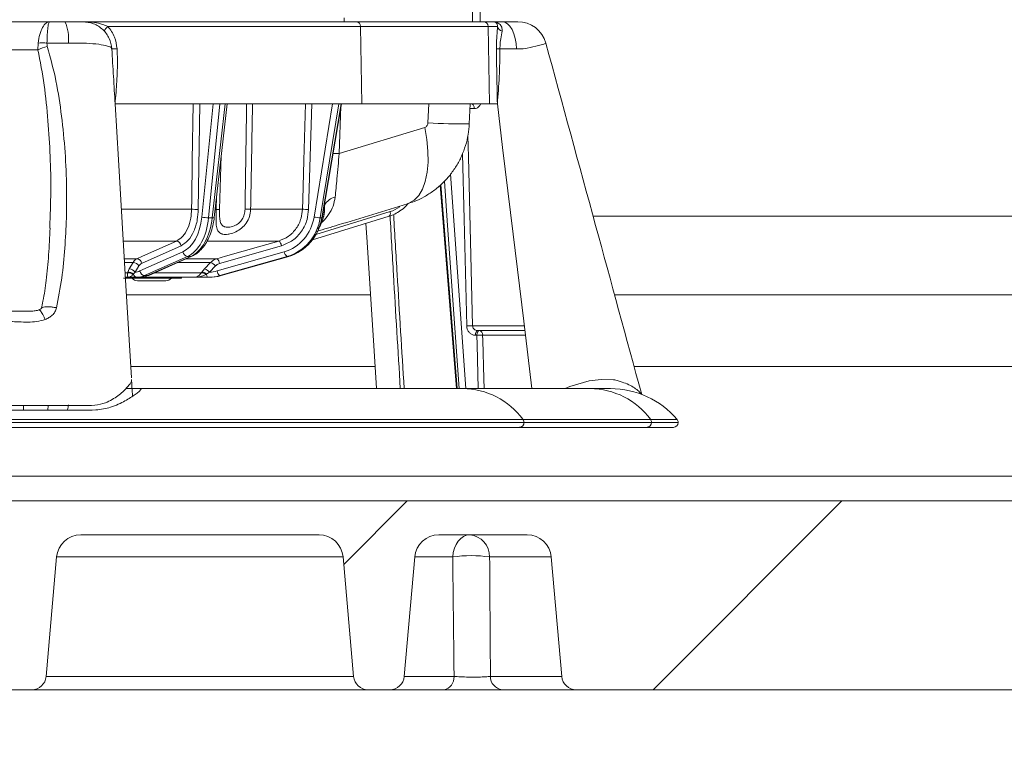
# Model space of a CAD drawing. Units: millimetres. Extents: x 2149 to 4396, y 478 to 3533.
# Drawn here: x 3138 to 3342, y 2318 to 2469 of the extents above; entities that cross this region are included whole.
import ezdxf

# ---------------------------------------------------------------- set-up
doc = ezdxf.new("R2010")
doc.units = ezdxf.units.MM
doc.header["$LTSCALE"] = 20
doc.linetypes.add('SLD-Durchgehend', pattern=[0])
doc.layers.add('MAßLINIE_MAßZEICHNUNGEN', color=7, linetype='SLD-Durchgehend')
doc.styles.add('SLDTEXTSTYLE0', font='Opinion Pro')
doc.dimstyles.new('SLDDIMSTYLE0', dxfattribs={"dimtxt": 105.833333, "dimasz": 70, "dimexe": 0, "dimexo": 0.0625, "dimgap": 26.458333, "dimtad": 0, "dimdec": 0, "dimrnd": 1e-09, "dimzin": 12, "dimdsep": 46, "dimtxsty": 'SLDTEXTSTYLE0', "dimsah": 1, "dimcen": 0.09, "dimadec": 0, "dimazin": 3, "dimtfac": 1, "dimtdec": 0, "dimtofl": 0, "dimtmove": 0, "dimatfit": 3, "dimfxl": 0, "dimfrac": 2, "dimtolj": 1, "dimtzin": 12, "dimarcsym": 0})

# ---------------------------------------------------------------- blocks, each defined once
blk = doc.blocks.new('SW_HATCH_0')
at = {"color": 0, "linetype": 'SLD-Durchgehend', "lineweight": 18}
for p, q in [((-306.26, -485.87), (-293.15, -472.75)), ((-242.34, -511.75), (-203.34, -472.75))]:
    blk.add_line(p, q, dxfattribs=at)
blk = doc.blocks.new('_D')
at = {"layer": 'MAßLINIE_MAßZEICHNUNGEN', "color": 7}
for p, q in [((2772.39, 2547.26), (2772.39, 2145.86)), ((3578.39, 2547.26), (3578.39, 2145.86)), ((2772.39, 2165.86), (2915.82, 2165.86)), ((3578.39, 2165.86), (3316.67, 2165.86))]:
    blk.add_line(p, q, dxfattribs=at)
for points in [[(2772.39, 2165.86), (2842.39, 2135.86), (2842.39, 2195.86)], [(3578.39, 2165.86), (3508.39, 2195.86), (3508.39, 2135.86)]]:
    blk.add_solid(points, dxfattribs=at)
at = {"layer": 'MAßLINIE_MAßZEICHNUNGEN', "color": 7, "char_height": 105.833, "attachment_point": 1, "style": 'SLDTEXTSTYLE0'}
for s, insert in [('%%c', (2915.82, 2221.62)), ('806', (3067.38, 2221.62))]:
    blk.add_mtext(s, dxfattribs=dict(at, insert=insert))

msp = doc.modelspace()

# ---------------------------------------------------------------- linework, layer by layer
at = {"color": 7, "linetype": 'SLD-Durchgehend', "lineweight": 18}
for p, q in [((3231.7, 2468.92), (3231.7, 2471.25)), ((3233.31, 2468.92), (3233.31, 2471.25)), ((3129.43, 2468.92), (3144.29, 2468.92)), ((3144.29, 2468.92), (3147.52, 2468.92)), ((3151.21, 2468.92), (3207.7, 2468.92)), ((3208.6, 2467.94), (3156.39, 2467.94)), ((3205.19, 2468.92), (3205.19, 2469.74)), ((3207.7, 2468.92), (3234.05, 2468.92)), ((3208.86, 2451.92), (3208.6, 2467.94)), ((3234.95, 2467.94), (3208.6, 2467.94)), ((3234.05, 2468.92), (3235.96, 2468.92)), ((3235.21, 2451.92), (3234.95, 2467.94)), ((3236.89, 2467.94), (3234.95, 2467.94)), ((3235.72, 2468.92), (3237.85, 2468.92)), ((3141.94, 2463.13), (3141.95, 2464.51)), ((3148.23, 2464.51), (3143.79, 2464.51)), ((3141.94, 2463.13), (3131.78, 2463.13)), ((3240.84, 2463.28), (3237.4, 2463.28)), ((3208.86, 2451.92), (3157.87, 2451.92)), ((3175.36, 2451.92), (3175.05, 2430.14)), ((3175.8, 2428.57), (3178.11, 2451.92)), ((3179.53, 2451.92), (3177.2, 2428.4)), ((3177.96, 2428.4), (3180.62, 2451.92)), ((3178.36, 2428.47), (3181.01, 2451.92)), ((3198.49, 2451.92), (3197.85, 2430.14)), ((3199, 2428.57), (3202.8, 2451.92)), ((3204.1, 2451.92), (3200.27, 2428.4)), ((3200.6, 2428.4), (3204.57, 2451.92)), ((3200.66, 2428.41), (3204.63, 2451.92)), ((3235.21, 2451.92), (3208.86, 2451.92)), ((3222.52, 2448.01), (3222.7, 2451.92)), ((3231.06, 2447.85), (3231.24, 2451.94)), ((3236.86, 2451.92), (3235.21, 2451.92)), ((3204.55, 2451.46), (3204.2, 2441.68)), ((3232.12, 2450.96), (3231.17, 2450.96)), ((3204.2, 2441.68), (3221.86, 2447.07)), ((3179.8, 2441.21), (3179.44, 2430.16)), ((3227.2, 2437.44), (3230.37, 2393.12)), ((3225.06, 2435.16), (3228.43, 2393.12)), ((3178.77, 2430.16), (3178.86, 2432.87)), ((3201.16, 2430.16), (3201.22, 2431.72)), ((3201.16, 2430.16), (3201.21, 2431.68)), ((3159.23, 2430.16), (3173.68, 2430.16)), ((3178.55, 2430.16), (3178.77, 2430.16)), ((3185.88, 2430.16), (3196.58, 2430.16)), ((3199.37, 2424.95), (3214.71, 2429.69)), ((3200.96, 2430.16), (3201.16, 2430.16)), ((3201.16, 2430.16), (3201.16, 2430.16)), ((3177.96, 2428.4), (3177.2, 2428.4)), ((3198.63, 2423.83), (3214.5, 2428.74)), ((3200.6, 2428.4), (3200.27, 2428.4)), ((3483.39, 2428.72), (3256.68, 2428.72)), ((3144.36, 2426.24), (3144.37, 2426.47)), ((3170.57, 2423.61), (3159.62, 2423.61)), ((3191.69, 2423.61), (3176.93, 2423.61)), ((3163.01, 2417.43), (3171.89, 2421.4)), ((3171.52, 2422.64), (3163.33, 2418.99)), ((3178.94, 2417.43), (3192.84, 2421.4)), ((3192.27, 2422.64), (3179.46, 2418.99)), ((3159.81, 2419.95), (3162.38, 2419.95)), ((3161.59, 2419.17), (3159.89, 2419.17)), ((3160.8, 2417.85), (3161.59, 2419.17)), ((3172.85, 2420.43), (3163.97, 2416.47)), ((3164.57, 2416.47), (3173.51, 2420.43)), ((3164.82, 2416.52), (3173.76, 2420.49)), ((3177.62, 2419.17), (3170.8, 2419.17)), ((3172.56, 2419.95), (3178.88, 2419.95)), ((3173.51, 2420.43), (3172.85, 2420.43)), ((3176.38, 2417.85), (3177.62, 2419.17)), ((3193.43, 2420.43), (3179.53, 2416.47)), ((3179.79, 2416.47), (3193.71, 2420.43)), ((3179.82, 2416.47), (3193.75, 2420.44)), ((3193.71, 2420.43), (3193.43, 2420.43)), ((3193.75, 2420.44), (3193.71, 2420.43)), ((3159.97, 2417.01), (3160.45, 2417.01)), ((3160.45, 2417.01), (3160.49, 2417.17)), ((3160.49, 2417.17), (3160.8, 2417.85)), ((3162, 2417.15), (3161.64, 2416.79)), ((3162.79, 2418.47), (3162, 2417.15)), ((3165.92, 2417.01), (3175.65, 2417.01)), ((3175.65, 2417.01), (3175.78, 2417.17)), ((3175.78, 2417.17), (3176.38, 2417.85)), ((3177.37, 2417.15), (3176.76, 2416.79)), ((3178.62, 2418.47), (3177.37, 2417.15)), ((3159.61, 2415.92), (3171.61, 2415.92)), ((3160.63, 2416.12), (3160.04, 2416.12)), ((3160.86, 2415.94), (3160.09, 2415.94)), ((3162.4, 2416.12), (3160.63, 2416.12)), ((3160.86, 2415.94), (3160.86, 2416.12)), ((3161.64, 2416.79), (3161.58, 2416.71)), ((3163, 2416.12), (3162.4, 2416.12)), ((3162.49, 2415.42), (3166.91, 2415.42)), ((3174.31, 2416.12), (3163, 2416.12)), ((3164.57, 2416.47), (3163.97, 2416.47)), ((3166.91, 2415.42), (3168.39, 2415.42)), ((3171.61, 2415.92), (3171.61, 2416.12)), ((3177.08, 2416.12), (3174.31, 2416.12)), ((3176.76, 2416.79), (3176.62, 2416.71)), ((3177.34, 2416.12), (3177.08, 2416.12)), ((3179.79, 2416.47), (3179.53, 2416.47)), ((3179.82, 2416.47), (3179.79, 2416.47)), ((3210.67, 2412.49), (3160.22, 2412.49)), ((3477.48, 2412.49), (3261.1, 2412.49)), ((3140.23, 2409.12), (3133.56, 2409.12)), ((3231.75, 2406.09), (3242.46, 2406.09)), ((3242.62, 2405.12), (3232.8, 2405.12)), ((3232.64, 2404.14), (3232.3, 2404.14)), ((3242.71, 2404.16), (3233.82, 2404.16)), ((3211.64, 2397.66), (3161.11, 2397.66)), ((3477.93, 2397.66), (3265.17, 2397.66)), ((3163.3, 2393.12), (3160.07, 2393.12)), ((3229.69, 2393.12), (3163.3, 2393.12)), ((3256.04, 2393.12), (3229.69, 2393.12)), ((3260.24, 2393.12), (3256.04, 2393.12)), ((3138.97, 2389.65), (3138.96, 2388.67)), ((3143.98, 2388.67), (3144.02, 2389.65)), ((3020.61, 2386.77), (3242.14, 2386.77)), ((3242.14, 2386.77), (3268.49, 2386.77)), ((3268.49, 2386.77), (3273.99, 2386.77)), ((3242.36, 2386.12), (3020.37, 2386.12)), ((3241.45, 2385.12), (3021.37, 2385.12)), ((3267.8, 2385.12), (3241.45, 2385.12)), ((3268.71, 2386.12), (3242.36, 2386.12)), ((3273.23, 2385.12), (3267.8, 2385.12)), ((3274.23, 2386.12), (3268.71, 2386.12)), ((3458.93, 2375.01), (2891.86, 2375.01)), ((3430.06, 2369.92), (2920.72, 2369.92)), ((3150.77, 2362.92), (3200.01, 2362.92)), ((3224.77, 2362.92), (3243.01, 2362.92)), ((3145.79, 2358.36), (3143.63, 2333.66)), ((3204.99, 2358.36), (3145.79, 2358.36)), ((3207.15, 2333.66), (3204.99, 2358.36)), ((3217.63, 2333.66), (3219.79, 2358.36)), ((3227.63, 2358.36), (3219.79, 2358.36)), ((3247.99, 2358.36), (3235.26, 2358.36)), ((3247.99, 2358.36), (3250.15, 2333.66)), ((3143.63, 2333.66), (3207.15, 2333.66)), ((3217.63, 2333.66), (3227.91, 2333.66)), ((3235.43, 2333.66), (3250.15, 2333.66)), ((3136.14, 2330.92), (3140.64, 2330.92)), ((3210.14, 2330.92), (3140.64, 2330.92)), ((3210.14, 2330.92), (3214.64, 2330.92)), ((3225.79, 2330.92), (3214.64, 2330.92)), ((3253.14, 2330.92), (3237.83, 2330.92)), ((3253.14, 2330.92), (3430.93, 2330.92))]:
    msp.add_line(p, q, dxfattribs=at)
at = {"color": 7, "linetype": 'SLD-Durchgehend', "lineweight": 18, "flags": 128}
for points in [[(3240.84, 2463.28), (3240.75, 2464.4), (3240.56, 2465.46), (3240.28, 2466.44), (3239.9, 2467.29), (3239.46, 2467.98), (3238.95, 2468.5), (3238.41, 2468.82), (3237.85, 2468.92)], [(3246.87, 2464.5), (3246.45, 2464.28), (3245.07, 2463.9), (3242.74, 2463.39), (3242.21, 2463.28), (3242.21, 2463.28), (3242.21, 2463.28)], [(3157.2, 2463.28), (3157.2, 2463.28)], [(3157.87, 2451.92), (3158.56, 2440.41), (3160.11, 2414.44), (3161.25, 2395.35)], [(3173.68, 2430.16), (3173.7, 2432.17), (3173.82, 2440.22), (3173.98, 2451.92)], [(3196.58, 2430.16), (3196.64, 2432.17), (3196.87, 2440.22), (3197.22, 2451.92)], [(3232.12, 2450.96), (3232.1, 2451.15), (3232.07, 2451.33), (3232.01, 2451.5), (3231.94, 2451.64), (3231.85, 2451.76), (3231.75, 2451.85), (3231.64, 2451.9), (3231.52, 2451.92)], [(3236.86, 2451.92), (3237.95, 2442.96), (3240.13, 2425.01), (3242.31, 2407.05), (3244, 2393.12)], [(3221.86, 2447.07), (3222.29, 2444.6), (3222.52, 2442.2), (3222.54, 2439.92), (3222.35, 2437.82), (3221.96, 2435.94), (3221.37, 2434.33), (3220.6, 2433.02), (3219.67, 2432.03), (3218.59, 2431.41), (3218.31, 2431.31)], [(3230.77, 2445.39), (3230.88, 2441.02), (3231.75, 2406.09)], [(3230.53, 2406.06), (3229.98, 2428.12), (3229.64, 2441.62)], [(3225.19, 2435.27), (3227.39, 2407.81), (3228.57, 2393.12)], [(3229, 2393.12), (3228.79, 2396), (3226.51, 2427.87), (3225.93, 2436)], [(3214.71, 2429.69), (3214.74, 2429.5), (3214.75, 2429.32), (3214.74, 2429.15), (3214.72, 2429.01), (3214.67, 2428.89), (3214.6, 2428.8), (3214.52, 2428.74), (3214.5, 2428.74)], [(3200.66, 2428.41), (3200.65, 2428.41), (3200.6, 2428.4)], [(3211.92, 2393.12), (3211.41, 2400.94), (3209.87, 2424.39), (3209.68, 2427.25)], [(3162.38, 2419.95), (3163.55, 2420.47), (3168.21, 2422.55), (3170.57, 2423.61)], [(3178.88, 2419.95), (3180.7, 2420.47), (3188, 2422.55), (3191.69, 2423.61)], [(3173.76, 2420.49), (3173.66, 2420.45), (3173.51, 2420.43)], [(3164.82, 2416.52), (3164.72, 2416.48), (3164.57, 2416.47)], [(3177.08, 2416.12), (3177.03, 2416.13), (3176.98, 2416.17), (3176.93, 2416.23), (3176.88, 2416.31), (3176.84, 2416.41), (3176.81, 2416.52), (3176.78, 2416.65), (3176.76, 2416.79)], [(3232.8, 2405.12), (3232.7, 2405.1), (3232.61, 2405.05), (3232.53, 2404.96), (3232.45, 2404.83), (3232.39, 2404.69), (3232.34, 2404.51), (3232.31, 2404.33), (3232.3, 2404.14)], [(3233.14, 2405.12), (3233.04, 2405.1), (3232.95, 2405.05), (3232.86, 2404.96), (3232.79, 2404.83), (3232.72, 2404.69), (3232.68, 2404.51), (3232.65, 2404.33), (3232.64, 2404.14)], [(3232.91, 2393.12), (3232.69, 2402.18), (3232.64, 2404.14)], [(3233.82, 2404.16), (3233.85, 2403.12), (3234.05, 2395.13), (3234.1, 2393.12)], [(3250.89, 2393.12), (3251.8, 2393.58), (3255.82, 2394.71), (3258.33, 2394.99), (3260.87, 2394.92), (3260.87, 2394.92), (3260.87, 2394.92)], [(3148.22, 2389.77), (3148.08, 2388.92), (3148.06, 2388.8)], [(3231.15, 2362.92), (3230.5, 2362.84), (3229.87, 2362.58), (3229.28, 2362.17), (3228.76, 2361.61), (3228.32, 2360.92), (3227.98, 2360.13), (3227.75, 2359.27), (3227.63, 2358.36)]]:
    msp.add_lwpolyline(points, dxfattribs=at)
at = {"color": 7, "linetype": 'SLD-Durchgehend', "lineweight": 18}
for centre, radius, start, end in [((3139.59, 2465.39), 8.68, 354.1742, 24.0028), ((3157.53, 2466.31), 1.99, 125.0184, 160.9759), ((3207.65, 2467.97), 0.955, 358.2399, 87.0848), ((3234, 2467.97), 0.955, 358.2399, 87.0848), ((3235.96, 2467.92), 1, 36.3387, 90), ((3238.12, 2468.17), 1.25, 190.798, 256.6616), ((3241.08, 2462.93), 5.99, 15.0047, 90.481), ((3146.77, 2452.64), 11.55, 104.5349, 114.719), ((3142.87, 2454.8), 9.76, 84.6027, 95.3973), ((3228.58, 2544.29), 96.47, 266.4024, 271.4767), ((3201.28, 2325.59), 116.12, 88.56, 89.1992), ((3204.05, 2429.47), 3.29, 102.3401, 151.3772), ((3173.89, 2405.54), 24.62, 87.3013, 90.5071), ((3179.1, 2442.39), 12.24, 268.4323, 271.5677), ((3185.3, 2469.26), 39.1, 269.1521, 270.8479), ((3196.57, 2398.78), 31.38, 87.6521, 89.9804), ((3177.16, 2434.06), 5.66, 256.0858, 270.3962), ((3178.07, 2429.01), 0.612, 259.203, 298.1699), ((3200.77, 2437.25), 8.86, 258.4243, 266.7507), ((3170.43, 2422.52), 1.09, 6.4736, 82.8404), ((3190.99, 2422.53), 1.28, 5.2159, 57.3337), ((3172.98, 2421.52), 1.09, 186.3969, 263.435), ((3194.1, 2421.51), 1.27, 184.9503, 237.9332), ((3161.48, 2417.6), 1.58, 33.49, 85.8397), ((3162.24, 2418.87), 1.1, 6.4876, 82.6777), ((3176.86, 2417.04), 2.26, 39.2229, 70.52), ((3178.18, 2418.87), 1.29, 5.2801, 57.1693), ((3160.71, 2415.71), 1.33, 49.2999, 101.4557), ((3160.69, 2415.81), 1.37, 45.7156, 98.4001), ((3160.69, 2416.28), 1.58, 33.4867, 85.8097), ((3164.09, 2417.55), 1.09, 186.3949, 263.437), ((3175.83, 2415.85), 1.17, 47.5275, 98.6155), ((3175.85, 2415.9), 1.27, 44.7418, 93.4564), ((3175.62, 2415.71), 2.26, 39.2274, 70.4951), ((3180.2, 2417.54), 1.26, 184.9474, 237.9362), ((3162.49, 2416.92), 1.5, 221.8718, 270), ((3162.47, 2416.96), 0.838, 191.5183, 265.5788), ((3168.39, 2416.92), 1.5, 270, 318.1282), ((3231.88, 2371.67), 34.42, 90.2058, 92.2388), ((3232.96, 2404.27), 0.871, 352.7917, 77.6876), ((3229.55, 2377.47), 15.66, 36.4625, 89.4941), ((3255.9, 2377.47), 15.66, 36.4625, 89.4941), ((3260.24, 2375.06), 18.06, 40.4174, 90), ((3241.29, 2386.13), 1.06, 359.6902, 37.1821), ((3267.64, 2386.13), 1.06, 359.6902, 37.1821), ((3273.23, 2386.12), 1, 0, 40.4174), ((3241.4, 2386.08), 0.956, 272.9754, 2.6933), ((3267.75, 2386.08), 0.956, 272.9754, 2.6933), ((3273.23, 2386.12), 1, 270, 0), ((3150.77, 2357.92), 5, 90, 175), ((3200.01, 2357.92), 5, 5, 90), ((3224.77, 2357.92), 5, 90, 175), ((3230.72, 2358.41), 4.54, 359.3925, 84.5769), ((3243.01, 2357.92), 5, 5, 90), ((3231.44, 2329.62), 28.99, 82.4389, 97.5611), ((3140.64, 2333.92), 3, 270, 355), ((3210.14, 2333.92), 3, 185, 270), ((3214.64, 2333.92), 3, 270, 355), ((3225.32, 2333.47), 2.59, 280.4286, 4.2587), ((3238.12, 2333.6), 2.69, 178.7069, 263.7542), ((3253.14, 2333.92), 3, 185, 270)]:
    msp.add_arc(centre, radius, start, end, dxfattribs=at)
for centre, major_axis, ratio, start_param, end_param in [((3212.71, 2438.43), (0.16, 9.05), 0.865959, 3.418502, 3.701014), ((3170.42, 2430.14), (-0.1, 9.05), 0.601769, 3.396817, 4.531281), ((3171.22, 2430.15), (-0.1, 10.06), 0.601778, 3.397474, 4.531938), ((3172.01, 2430.15), (0.1, 10.06), 0.601778, 3.40931, 4.543774), ((3190.61, 2430.14), (-0.23, 9.05), 0.939621, 3.379435, 4.513899), ((3190.96, 2430.15), (-0.23, 10.06), 0.939635, 3.381828, 4.516292), ((3191.29, 2430.15), (0.23, 10.06), 0.939635, 3.424957, 4.559421), ((3161.53, 2426.17), (-0.1, 9.05), 0.601769, 3.209928, 3.396817), ((3176.71, 2426.17), (-0.23, 9.05), 0.939621, 3.192547, 3.379435), ((3162.34, 2426.18), (-0.1, 10.06), 0.601778, 3.135675, 3.397474), ((3163.06, 2426.18), (0.1, 10.06), 0.601778, 3.147511, 3.40931), ((3177.05, 2426.18), (-0.23, 10.06), 0.939635, 3.120028, 3.381828), ((3177.37, 2426.18), (0.23, 10.06), 0.939635, 3.163157, 3.424957)]:
    msp.add_ellipse(centre, major_axis=major_axis, ratio=ratio, start_param=start_param, end_param=end_param, dxfattribs=at)
for points, knots in [([(3144.29, 2468.92), (3144.29, 2468.92), (3144.06, 2468.92), (3143.58, 2468.72), (3142.88, 2467.81), (3142.27, 2466.37), (3142.06, 2465.13), (3141.95, 2464.51)], [0, 0, 0, 0, 0.002327, 0.242143, 0.498042, 0.747208, 1, 1, 1, 1]), ([(3144.29, 2468.92), (3144.29, 2468.92), (3144.25, 2468.92), (3144.15, 2468.72), (3144, 2467.81), (3143.86, 2466.37), (3143.81, 2465.13), (3143.79, 2464.51)], [0, 0, 0, 0, 0.002324, 0.24195, 0.49801, 0.747345, 1, 1, 1, 1]), ([(3147.52, 2468.92), (3147.64, 2468.92), (3148.21, 2468.92), (3149.18, 2468.92), (3150.23, 2468.92), (3150.95, 2468.92), (3151.24, 2468.92), (3151.21, 2468.92), (3151.2, 2468.92)], [0, 0, 0, 0, 0.053871, 0.266187, 0.4672, 0.661402, 0.855884, 1, 1, 1, 1]), ([(3157.2, 2463.28), (3157.07, 2464.03), (3156.81, 2465.53), (3155.41, 2467.38), (3153.48, 2468.67), (3151.96, 2468.84), (3151.21, 2468.92)], [0, 0, 0, 0, 0.249996, 0.499998, 0.75, 1, 1, 1, 1]), ([(3151.21, 2468.92), (3151.21, 2468.92), (3152.01, 2468.92), (3153.38, 2468.82), (3155.13, 2468.45), (3156.02, 2468.09), (3156.39, 2467.94)], [0, 0, 0, 0, 0.003311, 0.452225, 0.773121, 1, 1, 1, 1]), ([(3156.39, 2467.94), (3156.91, 2467.24), (3157.93, 2465.87), (3158.17, 2464.17), (3158.29, 2463.34)], [0, 0, 0, 0, 0.515603, 1, 1, 1, 1]), ([(3236.26, 2468.87), (3236.28, 2468.87), (3236.66, 2468.83), (3237.26, 2468.53), (3237.86, 2467.85), (3237.84, 2467.25), (3237.83, 2466.96)], [0, 0, 0, 0, 0.02221, 0.37466, 0.685758, 1, 1, 1, 1]), ([(3236.67, 2463.34), (3236.67, 2463.58), (3236.67, 2464.5), (3236.76, 2466.19), (3236.84, 2467.33), (3236.89, 2467.94)], [0, 0, 0, 0, 0.137038, 0.534329, 1, 1, 1, 1]), ([(3236.89, 2467.94), (3236.9, 2468.1), (3236.91, 2468.32), (3236.78, 2468.46), (3236.74, 2468.5)], [0, 0, 0, 0, 0.7015909, 1, 1, 1, 1]), ([(3237.85, 2468.92), (3238.38, 2468.92), (3239.3, 2468.92), (3240.37, 2468.92), (3240.95, 2468.92), (3241.02, 2468.92), (3241.06, 2468.92)], [0, 0, 0, 0, 0.336197, 0.56886, 0.801148, 1, 1, 1, 1]), ([(3237.83, 2466.96), (3237.73, 2466.47), (3237.56, 2465.59), (3237.41, 2464.22), (3237.4, 2463.47), (3237.4, 2463.28)], [0, 0, 0, 0, 0.477149, 0.867678, 1, 1, 1, 1]), ([(3143.79, 2464.51), (3143.79, 2464.49), (3143.77, 2464.26), (3143.82, 2464.03), (3143.87, 2463.82)], [0, 0, 0, 0, 0.091142, 1, 1, 1, 1]), ([(3143.87, 2463.82), (3144.51, 2461.45), (3145.8, 2456.7), (3146.87, 2449.36), (3147.6, 2441.96), (3147.98, 2432.85), (3147.73, 2424.16), (3146.93, 2415.93), (3146.16, 2411.85), (3145.77, 2409.81)], [0, 0, 0, 0, 0.134398, 0.268935, 0.40616, 0.543395, 0.770479, 0.885262, 1, 1, 1, 1]), ([(3148.35, 2464.51), (3148.35, 2464.51), (3148.31, 2464.51), (3148.27, 2464.51), (3148.23, 2464.51)], [0, 0, 0, 0, 0.000467, 1, 1, 1, 1]), ([(3157.2, 2463.28), (3157.2, 2463.28), (3157.19, 2463.28), (3157.14, 2463.64), (3156.47, 2463.87), (3154.62, 2464.28), (3152.02, 2464.48), (3149.8, 2464.53), (3148.53, 2464.51), (3148.35, 2464.51), (3148.35, 2464.51)], [0, 0, 0, 0, 0.000004, 0.053402, 0.286239, 0.509976, 0.731969, 0.961803, 0.999996, 1, 1, 1, 1]), ([(3266.69, 2391.9), (3263.51, 2403.55), (3256.91, 2427.75), (3250.3, 2451.95), (3246.88, 2464.5)], [0, 0, 0, 0, 0.48126, 1, 1, 1, 1]), ([(3144.37, 2426.47), (3144.46, 2428.91), (3144.75, 2436.24), (3144.25, 2446.05), (3143.33, 2455.85), (3142.4, 2460.7), (3141.94, 2463.13)], [0, 0, 0, 0, 0.199044, 0.597759, 0.798947, 1, 1, 1, 1]), ([(3157.2, 2463.28), (3157.21, 2463.28), (3157.24, 2463.28), (3157.48, 2463.3), (3157.84, 2463.32), (3158.14, 2463.33), (3158.29, 2463.34)], [0, 0, 0, 0, 0.2433168, 0.4999992, 0.7566838, 1, 1, 1, 1]), ([(3157.87, 2451.92), (3157.76, 2453.81), (3157.54, 2457.58), (3157.31, 2461.38), (3157.2, 2463.28)], [0, 0, 0, 0, 0.501857, 1, 1, 1, 1]), ([(3158.29, 2463.34), (3158.32, 2462.59), (3158.38, 2461.09), (3158.34, 2458.83), (3158.24, 2456.58), (3158.07, 2454.28), (3157.94, 2452.73), (3157.87, 2451.92)], [0, 0, 0, 0, 0.1970447, 0.3944042, 0.5920108, 0.7875617, 1, 1, 1, 1]), ([(3236.86, 2451.92), (3236.84, 2452.88), (3236.8, 2454.78), (3236.74, 2457.69), (3236.7, 2460.55), (3236.68, 2462.44), (3236.67, 2463.34)], [0, 0, 0, 0, 0.250421, 0.500636, 0.763783, 1, 1, 1, 1]), ([(3236.67, 2463.34), (3236.7, 2463.34), (3236.75, 2463.32), (3236.92, 2463.31), (3237.13, 2463.29), (3237.31, 2463.28), (3237.4, 2463.28)], [0, 0, 0, 0, 0.247065, 0.5, 0.75293, 1, 1, 1, 1]), ([(3237.4, 2463.28), (3237.37, 2461.38), (3237.3, 2457.59), (3237.01, 2453.81), (3236.86, 2451.92)], [0, 0, 0, 0, 0.499345, 1, 1, 1, 1]), ([(3242.21, 2463.28), (3242.21, 2463.28), (3241.75, 2463.28), (3241.3, 2463.28), (3240.84, 2463.28)], [0, 0, 0, 0, 0.0000379, 1, 1, 1, 1]), ([(3184.72, 2430.16), (3184.76, 2432.61), (3184.87, 2439.86), (3184.98, 2447.12), (3185.05, 2451.92)], [0, 0, 0, 0, 0.337425, 1, 1, 1, 1]), ([(3186.27, 2451.92), (3186.18, 2447.12), (3186.06, 2439.86), (3185.92, 2432.61), (3185.88, 2430.16)], [0, 0, 0, 0, 0.662575, 1, 1, 1, 1]), ([(3233.42, 2451.92), (3233.41, 2451.91), (3233.33, 2451.71), (3233.08, 2451.38), (3232.62, 2451.03), (3232.28, 2450.98), (3232.12, 2450.96)], [0, 0, 0, 0, 0.0181462, 0.3537694, 0.6797658, 1, 1, 1, 1]), ([(3218.3, 2431.35), (3218.76, 2431.48), (3219.94, 2431.83), (3221.76, 2432.72), (3223.72, 2433.96), (3225.49, 2435.46), (3227.07, 2437.17), (3228.41, 2439.06), (3229.51, 2441.12), (3230.33, 2443.32), (3230.88, 2445.57), (3231, 2447.1), (3231.05, 2447.84)], [0, 0, 0, 0, 0.064005, 0.166602, 0.271534, 0.376547, 0.478648, 0.584717, 0.688081, 0.793372, 0.900471, 1, 1, 1, 1]), ([(3221.86, 2447.07), (3221.95, 2447.11), (3222.14, 2447.19), (3222.36, 2447.43), (3222.49, 2447.72), (3222.51, 2447.92), (3222.52, 2448.01)], [0, 0, 0, 0, 0.265203, 0.530459, 0.794186, 1, 1, 1, 1]), ([(3204.2, 2441.68), (3204.11, 2440.81), (3203.93, 2439.04), (3203.66, 2435.9), (3203.46, 2433.9), (3203.34, 2432.68)], [0, 0, 0, 0, 0.27326, 0.555073, 1, 1, 1, 1]), ([(3199.58, 2425.6), (3201.04, 2426.04), (3207.29, 2427.93), (3213.53, 2429.85), (3218.31, 2431.31)], [0, 0, 0, 0, 0.233609, 1, 1, 1, 1]), ([(3203.34, 2432.68), (3203.23, 2432.06), (3202.99, 2430.78), (3202.04, 2429.1), (3201.19, 2427.97), (3200.61, 2427.48), (3200.52, 2427.41)], [0, 0, 0, 0, 0.3120433, 0.6369435, 0.9443747, 1, 1, 1, 1]), ([(3216.55, 2429.72), (3216.61, 2429.75), (3217.15, 2430.04), (3217.81, 2430.61), (3218.31, 2431.22), (3218.45, 2431.39)], [0, 0, 0, 0, 0.089392, 0.7354004, 1, 1, 1, 1]), ([(3170.57, 2423.61), (3171.02, 2423.89), (3171.92, 2424.45), (3172.94, 2426.16), (3173.56, 2428.15), (3173.64, 2429.55), (3173.68, 2430.16)], [0, 0, 0, 0, 0.264786, 0.529551, 0.794146, 1, 1, 1, 1]), ([(3175.05, 2430.14), (3175.01, 2429.43), (3174.92, 2427.83), (3174.21, 2425.57), (3173.05, 2423.6), (3172.03, 2422.96), (3171.52, 2422.64)], [0, 0, 0, 0, 0.205867, 0.470474, 0.73524, 1, 1, 1, 1]), ([(3185.88, 2430.16), (3185.82, 2429.65), (3185.72, 2428.64), (3185.02, 2427.3), (3184.04, 2426.24), (3182.83, 2425.46), (3181.85, 2425.13), (3180.92, 2424.96), (3180.35, 2424.96), (3179.67, 2425.14), (3179.29, 2425.4), (3178.94, 2426.01), (3178.75, 2426.88), (3178.72, 2428.3), (3178.75, 2429.47), (3178.77, 2430.08), (3178.77, 2430.16)], [0, 0, 0, 0, 0.090022, 0.176961, 0.258074, 0.341836, 0.432238, 0.456493, 0.54611, 0.568547, 0.662772, 0.700182, 0.79236, 0.893395, 0.985552, 1, 1, 1, 1]), ([(3179.44, 2430.16), (3179.44, 2430.1), (3179.42, 2429.67), (3179.43, 2428.84), (3179.52, 2427.82), (3179.81, 2427.01), (3180.21, 2426.66), (3180.8, 2426.45), (3181.56, 2426.42), (3182.63, 2426.74), (3183.54, 2427.35), (3184.18, 2428.12), (3184.62, 2429.08), (3184.69, 2429.8), (3184.72, 2430.16)], [0, 0, 0, 0, 0.0144311, 0.1059938, 0.2047478, 0.2946968, 0.3991844, 0.4281289, 0.5458613, 0.6635122, 0.7461875, 0.8250781, 0.9103723, 1, 1, 1, 1]), ([(3191.69, 2423.61), (3192.39, 2423.89), (3193.79, 2424.45), (3195.4, 2426.16), (3196.37, 2428.15), (3196.51, 2429.55), (3196.58, 2430.16)], [0, 0, 0, 0, 0.264785, 0.52955, 0.794146, 1, 1, 1, 1]), ([(3197.85, 2430.14), (3197.78, 2429.43), (3197.62, 2427.83), (3196.5, 2425.57), (3194.67, 2423.6), (3193.07, 2422.96), (3192.27, 2422.64)], [0, 0, 0, 0, 0.205866, 0.470474, 0.73524, 1, 1, 1, 1]), ([(3199.75, 2426.05), (3199.83, 2426.15), (3200.06, 2426.46), (3200.49, 2427.24), (3200.9, 2428.33), (3201.13, 2429.36), (3201.14, 2429.98), (3201.14, 2430.16)], [0, 0, 0, 0, 0.120765, 0.357881, 0.622767, 0.887203, 1, 1, 1, 1]), ([(3199.76, 2426.08), (3199.94, 2426.34), (3200.36, 2426.94), (3200.92, 2428.3), (3201.12, 2429.47), (3201.15, 2430.08), (3201.16, 2430.16)], [0, 0, 0, 0, 0.261463, 0.620826, 0.948611, 1, 1, 1, 1]), ([(3214.5, 2428.74), (3214.78, 2428.83), (3215.49, 2429.07), (3216.15, 2429.47), (3216.55, 2429.72)], [0, 0, 0, 0, 0.393763, 1, 1, 1, 1]), ([(3173.76, 2420.49), (3173.98, 2420.59), (3174.56, 2420.88), (3175.44, 2421.59), (3176.35, 2422.66), (3177.13, 2423.97), (3177.74, 2425.48), (3178.16, 2427.01), (3178.3, 2428.03), (3178.36, 2428.47)], [0, 0, 0, 0, 0.088308, 0.241678, 0.398103, 0.55772, 0.718583, 0.879327, 1, 1, 1, 1]), ([(3216.81, 2393.12), (3216.33, 2400.98), (3215.6, 2412.87), (3214.92, 2424.77), (3214.69, 2428.81)], [0, 0, 0, 0, 0.660699, 1, 1, 1, 1]), ([(3215.43, 2429.1), (3215.43, 2429.04), (3215.65, 2424.92), (3216.39, 2412.93), (3217.11, 2401), (3217.59, 2393.12)], [0, 0, 0, 0, 0.005213, 0.343099, 1, 1, 1, 1]), ([(3144.44, 2426.24), (3144.36, 2424.4), (3144.19, 2420.8), (3143.68, 2415.78), (3143.18, 2412.08), (3142.75, 2410.15), (3142.63, 2409.62)], [0, 0, 0, 0, 0.329405, 0.644213, 0.90397, 1, 1, 1, 1]), ([(3161.59, 2419.17), (3161.75, 2419.39), (3161.98, 2419.74), (3162.28, 2419.9), (3162.38, 2419.95)], [0, 0, 0, 0, 0.643804, 1, 1, 1, 1]), ([(3163.33, 2418.99), (3163.26, 2418.95), (3163.06, 2418.85), (3162.9, 2418.62), (3162.79, 2418.47)], [0, 0, 0, 0, 0.356251, 1, 1, 1, 1]), ([(3177.62, 2419.17), (3177.86, 2419.39), (3178.24, 2419.74), (3178.71, 2419.9), (3178.88, 2419.95)], [0, 0, 0, 0, 0.643804, 1, 1, 1, 1]), ([(3179.46, 2418.99), (3179.35, 2418.95), (3179.03, 2418.85), (3178.78, 2418.62), (3178.62, 2418.47)], [0, 0, 0, 0, 0.356252, 1, 1, 1, 1]), ([(3160.63, 2416.12), (3160.63, 2416.12), (3160.6, 2416.12), (3160.52, 2416.18), (3160.41, 2416.43), (3160.44, 2416.85), (3160.45, 2417.01)], [0, 0, 0, 0, 0.0037526, 0.2779481, 0.7285346, 1, 1, 1, 1]), ([(3174.31, 2416.12), (3174.31, 2416.12), (3174.44, 2416.12), (3174.76, 2416.18), (3175.2, 2416.43), (3175.53, 2416.85), (3175.65, 2417.01)], [0, 0, 0, 0, 0.003759, 0.2779517, 0.7285379, 1, 1, 1, 1]), ([(3161.58, 2416.71), (3161.48, 2416.61), (3161.23, 2416.32), (3160.93, 2416.16), (3160.71, 2416.12), (3160.63, 2416.12), (3160.63, 2416.12)], [0, 0, 0, 0, 0.267739, 0.720692, 0.995751, 1, 1, 1, 1]), ([(3176.62, 2416.71), (3176.42, 2416.61), (3175.87, 2416.32), (3175.1, 2416.16), (3174.53, 2416.12), (3174.32, 2416.12), (3174.31, 2416.12)], [0, 0, 0, 0, 0.267737, 0.720689, 0.995749, 1, 1, 1, 1]), ([(3142.12, 2409.4), (3142.02, 2409.36), (3141.64, 2409.21), (3140.97, 2409.13), (3140.43, 2409.11), (3140.19, 2409.11)], [0, 0, 0, 0, 0.176733, 0.643868, 1, 1, 1, 1]), ([(3142.6, 2409.63), (3142.59, 2409.62), (3142.58, 2409.6), (3142.4, 2409.49), (3142.23, 2409.43), (3142.13, 2409.39)], [0, 0, 0, 0, 0.407004, 0.647556, 1, 1, 1, 1]), ([(3142.13, 2409.38), (3142.13, 2409.38), (3142.16, 2409.42), (3142.27, 2409.36), (3142.45, 2409.18), (3142.68, 2408.85), (3142.93, 2408.42), (3143.19, 2407.93), (3143.35, 2407.57), (3143.43, 2407.4)], [0, 0, 0, 0, 0.02562, 0.191028, 0.360757, 0.53049, 0.695897, 0.853286, 1, 1, 1, 1]), ([(3145.77, 2409.81), (3145.54, 2409.86), (3145.06, 2409.95), (3144.32, 2410.03), (3143.62, 2410.04), (3143.05, 2409.97), (3142.69, 2409.82), (3142.64, 2409.69), (3142.62, 2409.63)], [0, 0, 0, 0, 0.146716, 0.310206, 0.48716, 0.671706, 0.85625, 1, 1, 1, 1]), ([(3145.77, 2409.81), (3145.68, 2409.53), (3145.5, 2408.97), (3144.92, 2408.29), (3144.22, 2407.76), (3143.7, 2407.52), (3143.43, 2407.4)], [0, 0, 0, 0, 0.256914, 0.510207, 0.75749, 1, 1, 1, 1]), ([(3143.43, 2407.4), (3142.86, 2407.24), (3141.11, 2406.75), (3138.01, 2406.94), (3134.96, 2406.99), (3132.5, 2406.88), (3131.12, 2407.09), (3130.41, 2407.35), (3130.28, 2407.4)], [0, 0, 0, 0, 0.135582, 0.411754, 0.688859, 0.828616, 0.967306, 1, 1, 1, 1]), ([(3232.3, 2404.14), (3232.17, 2404.15), (3231.85, 2404.17), (3231.36, 2404.4), (3230.91, 2404.83), (3230.6, 2405.41), (3230.56, 2405.84), (3230.53, 2406.06)], [0, 0, 0, 0, 0.145124, 0.364116, 0.57752, 0.788721, 1, 1, 1, 1]), ([(3231.75, 2406.09), (3231.77, 2405.98), (3231.79, 2405.76), (3231.97, 2405.47), (3232.23, 2405.25), (3232.53, 2405.14), (3232.72, 2405.13), (3232.8, 2405.12)], [0, 0, 0, 0, 0.202932, 0.408525, 0.621444, 0.846827, 1, 1, 1, 1]), ([(3233.82, 2404.16), (3233.75, 2404.16), (3233.6, 2404.16), (3233.29, 2404.16), (3232.95, 2404.15), (3232.74, 2404.14), (3232.64, 2404.14)], [0, 0, 0, 0, 0.2058, 0.470514, 0.735283, 1, 1, 1, 1]), ([(3112.44, 2394.88), (3112.44, 2394.88), (3112.36, 2394.88), (3112.56, 2394.42), (3113.07, 2393.66), (3114.19, 2392.46), (3115.83, 2391.22), (3117.52, 2390.23), (3119.89, 2389.57), (3122.68, 2389.59), (3126.46, 2389.69), (3131.99, 2389.63), (3139.51, 2389.67), (3146.06, 2389.62), (3150.83, 2389.68), (3153.57, 2389.54), (3155.35, 2389.98), (3156.6, 2390.5), (3157.6, 2391.04), (3159.13, 2392.13), (3160.28, 2393.23), (3161, 2394.18), (3161.25, 2394.57), (3161.28, 2394.88), (3161.28, 2394.88), (3161.28, 2394.88)], [0, 0, 0, 0, 0.000001, 0.029532, 0.059993, 0.123739, 0.158758, 0.19494, 0.23616, 0.279992, 0.324076, 0.412745, 0.537361, 0.672672, 0.716788, 0.760952, 0.799043, 0.805399, 0.834011, 0.863441, 0.923656, 0.953643, 0.984362, 0.999999, 1, 1, 1, 1]), ([(3161.28, 2394.88), (3161.28, 2394.88), (3161.26, 2394.88), (3161.27, 2395.1), (3161.28, 2394.8), (3161.33, 2394.07), (3161.39, 2392.98), (3161.45, 2391.95), (3161.48, 2391.56)], [0, 0, 0, 0, 0.0000041, 0.1852509, 0.3735089, 0.609167, 0.8509023, 1, 1, 1, 1]), ([(3260.87, 2394.92), (3260.87, 2394.92), (3261.19, 2394.92), (3262.09, 2394.62), (3263.39, 2394.25), (3264.68, 2393.61), (3265.7, 2392.93), (3266.34, 2392.35), (3266.52, 2392.06), (3266.58, 2391.96)], [0, 0, 0, 0, 0.0000052, 0.1107467, 0.3067348, 0.508478, 0.7038127, 0.9041571, 1, 1, 1, 1]), ([(3163.27, 2393.11), (3163.27, 2393.11), (3163.23, 2393.19), (3163.27, 2392.95), (3162.8, 2392.5), (3161.86, 2391.75), (3160.41, 2390.81), (3158.56, 2389.88), (3157.06, 2389.3), (3155.48, 2388.88), (3153.49, 2388.62), (3150.97, 2388.69), (3146.13, 2388.66), (3139.52, 2388.68), (3131.95, 2388.66), (3126.36, 2388.7), (3122.51, 2388.63), (3119.55, 2388.62), (3116.94, 2389.16), (3114.86, 2390.01), (3113.31, 2390.83), (3112.1, 2391.6), (3111.23, 2392.24), (3110.63, 2392.74), (3110.48, 2393.1), (3110.46, 2393.07), (3110.44, 2393.06)], [0, 0, 0, 0, 0.002868, 0.044914, 0.073315, 0.102583, 0.160176, 0.188435, 0.217352, 0.240033, 0.263455, 0.303864, 0.344424, 0.46608, 0.578127, 0.658354, 0.698709, 0.738907, 0.781527, 0.815827, 0.851411, 0.881537, 0.912343, 0.941809, 0.972314, 1, 1, 1, 1]), ([(3227.91, 2333.66), (3227.86, 2337.9), (3227.78, 2346.14), (3227.68, 2354.37), (3227.63, 2358.36)], [0, 0, 0, 0, 0.51526, 1, 1, 1, 1]), ([(3235.26, 2358.36), (3235.29, 2354.37), (3235.35, 2346.14), (3235.4, 2337.9), (3235.43, 2333.66)], [0, 0, 0, 0, 0.48475, 1, 1, 1, 1]), ([(3227.91, 2333.66), (3228.34, 2333.63), (3229.21, 2333.57), (3230.88, 2333.52), (3232.58, 2333.52), (3234.08, 2333.56), (3234.98, 2333.62), (3235.35, 2333.65), (3235.43, 2333.66)], [0, 0, 0, 0, 0.197445, 0.394165, 0.589504, 0.784477, 0.955115, 1, 1, 1, 1]), ([(3237.83, 2330.92), (3237.16, 2330.92), (3235.88, 2330.92), (3233.25, 2330.92), (3230.55, 2330.92), (3227.89, 2330.92), (3226.49, 2330.92), (3225.79, 2330.92)], [0, 0, 0, 0, 0.214515, 0.409888, 0.605898, 0.802972, 1, 1, 1, 1])]:
    msp.add_open_spline(points, degree=3, knots=knots, dxfattribs=at)

# ---------------------------------------------------------------- block references
msp.add_blockref('SW_HATCH_0', (3511.39, 2842.67), dxfattribs=at)

# ---------------------------------------------------------------- dimensions: what is measured, and where the dimension line sits
at = {"layer": 'MAßLINIE_MAßZEICHNUNGEN', "color": 7}
dim = msp.add_linear_dim(base=(2772.39, 2165.86), p1=(3578.39, 2567.26), p2=(2772.39, 2567.26), text='%%c<>', dimstyle='SLDDIMSTYLE0', dxfattribs=at)
dim.commit()
dim.dimension.update_dxf_attribs({"geometry": '_D', "text_midpoint": (3116.25, 2165.86), "dimtype": 160})

doc.saveas('drawing.dxf')
